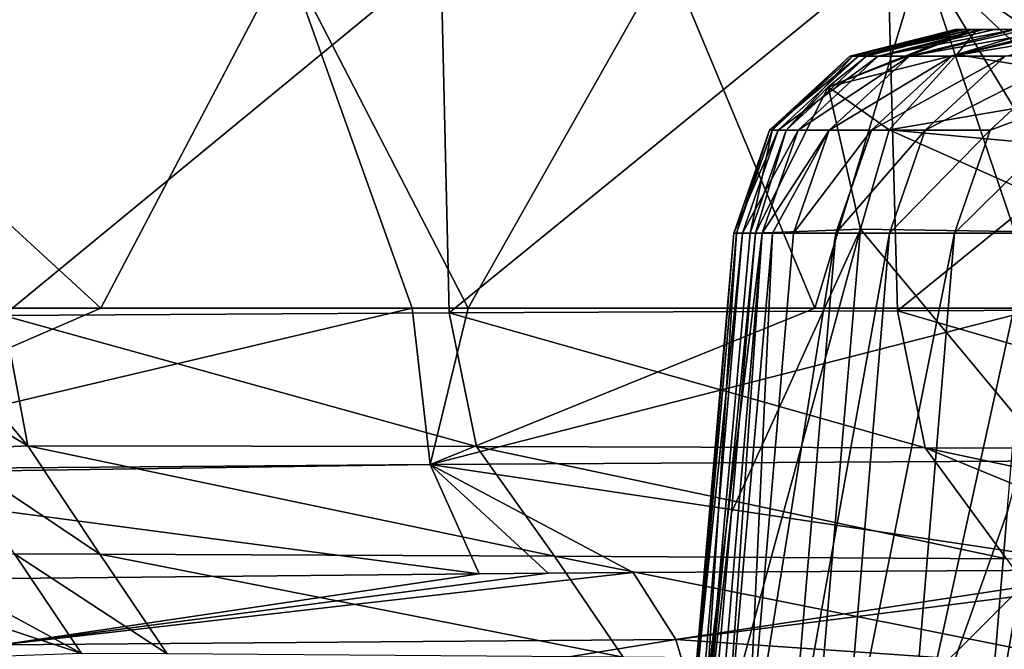
# Model space of a CAD drawing. Units: millimetres. Extents: x -221 to 221, y 0 to 213.
# Drawn here: x -181 to -154, y 186 to 203 of the extents above; entities that cross this region are included whole.
import ezdxf

# ---------------------------------------------------------------- set-up
doc = ezdxf.new("R2010")
doc.units = ezdxf.units.MM
doc.header["$LTSCALE"] = 52.148148
for name, color, linetype in [('20', 7, 'CONTINUOUS'), ('210', 7, 'CONTINUOUS'), ('26', 7, 'CONTINUOUS'), ('289', 7, 'CONTINUOUS'), ('32', 7, 'CONTINUOUS'), ('35', 7, 'CONTINUOUS'), ('352', 7, 'CONTINUOUS'), ('353', 7, 'CONTINUOUS'), ('355', 7, 'CONTINUOUS'), ('356', 7, 'CONTINUOUS'), ('46', 7, 'CONTINUOUS'), ('51', 7, 'CONTINUOUS'), ('52', 7, 'CONTINUOUS')]:
    doc.layers.add(name, color=color, linetype=linetype)

msp = doc.modelspace()

# ---------------------------------------------------------------- linework, layer by layer
at = {"layer": '20', "linetype": 'Continuous'}
for points in [[(-183.433, 195.292, -201.449), (-181.144, 195.307, -204.486), (-180.49, 191.794, -204.004), (-183.433, 195.292, -201.449)], [(-183.254, 193.438, -201.324), (-183.433, 195.292, -201.449), (-180.49, 191.794, -204.004), (-183.254, 193.438, -201.324)], [(-169.134, 195.377, -220.424), (-168.399, 191.775, -219.975), (-181.144, 195.307, -204.486), (-169.134, 195.377, -220.424)], [(-181.144, 195.307, -204.486), (-168.399, 191.775, -219.975), (-180.49, 191.794, -204.004), (-181.144, 195.307, -204.486)], [(-157.057, 195.431, -236.45), (-156.308, 191.742, -235.947), (-169.134, 195.377, -220.424), (-157.057, 195.431, -236.45)], [(-169.134, 195.377, -220.424), (-156.308, 191.742, -235.947), (-168.399, 191.775, -219.975), (-169.134, 195.377, -220.424)], [(-152.383, 195.448, -242.653), (-144.221, 191.697, -251.913), (-157.057, 195.431, -236.45), (-152.383, 195.448, -242.653)], [(-157.057, 195.431, -236.45), (-144.221, 191.697, -251.913), (-156.308, 191.742, -235.947), (-157.057, 195.431, -236.45)], [(-182.739, 191.689, -200.945), (-183.254, 193.438, -201.324), (-180.49, 191.794, -204.004), (-182.739, 191.689, -200.945)], [(-182.739, 191.689, -200.945), (-180.49, 191.794, -204.004), (-178.548, 188.88, -202.554), (-182.739, 191.689, -200.945)], [(-180.844, 188.89, -199.563), (-182.739, 191.689, -200.945), (-178.548, 188.88, -202.554), (-180.844, 188.89, -199.563)], [(-168.399, 191.775, -219.975), (-166.295, 188.821, -218.517), (-180.49, 191.794, -204.004), (-168.399, 191.775, -219.975)], [(-180.49, 191.794, -204.004), (-166.295, 188.821, -218.517), (-178.548, 188.88, -202.554), (-180.49, 191.794, -204.004)], [(-156.308, 191.742, -235.947), (-154.121, 188.754, -234.376), (-168.399, 191.775, -219.975), (-156.308, 191.742, -235.947)], [(-168.399, 191.775, -219.975), (-154.121, 188.754, -234.376), (-166.295, 188.821, -218.517), (-168.399, 191.775, -219.975)], [(-144.221, 191.697, -251.913), (-141.923, 188.678, -250.266), (-156.308, 191.742, -235.947), (-144.221, 191.697, -251.913)], [(-156.308, 191.742, -235.947), (-141.923, 188.678, -250.266), (-148.974, 188.723, -241.081), (-156.308, 191.742, -235.947)], [(-154.121, 188.754, -234.376), (-156.308, 191.742, -235.947), (-148.974, 188.723, -241.081), (-154.121, 188.754, -234.376)]]:
    msp.add_3dface(points, dxfattribs=at)
at = {"layer": '210', "linetype": 'Continuous'}
for points in [[(-155.491, 203, -35.318), (-150.974, 203, -22.619), (-155.499, 203, -27.393), (-155.491, 203, -35.318)], [(-155.499, 203, -27.393), (-150.974, 203, -22.619), (-155.421, 203, -15.363), (-155.499, 203, -27.393)], [(-150.974, 203, -42.025), (-150.974, 203, -22.619), (-155.491, 203, -35.318), (-150.974, 203, -42.025)], [(-155.407, 203, -45.839), (-150.974, 203, -42.025), (-155.491, 203, -35.318), (-155.407, 203, -45.839)], [(-150.974, 203, -22.619), (-150.974, 203, -3.213), (-155.421, 203, -15.363), (-150.974, 203, -22.619)], [(-155.421, 203, -15.363), (-150.974, 203, -3.213), (-155.334, 203, -8.942), (-155.421, 203, -15.363)], [(-155.26, 203, -55.269), (-150.974, 203, -42.025), (-155.407, 203, -45.839), (-155.26, 203, -55.269)], [(-155.334, 203, -8.942), (-150.974, 203, -3.213), (-155.048, 203, 4.597), (-155.334, 203, -8.942)], [(-150.974, 203, -61.43), (-150.974, 203, -42.025), (-155.26, 203, -55.269), (-150.974, 203, -61.43)], [(-155.056, 203, -64.284), (-150.974, 203, -61.43), (-155.26, 203, -55.269), (-155.056, 203, -64.284)], [(-154.726, 203, -75.22), (-150.974, 203, -61.43), (-155.056, 203, -64.284), (-154.726, 203, -75.22)], [(-150.974, 203, -3.213), (-151.213, 203, 16.502), (-155.048, 203, 4.597), (-150.974, 203, -3.213)], [(-151.213, 203, 16.502), (-154.909, 203, 9.513), (-155.048, 203, 4.597), (-151.213, 203, 16.502)], [(-154.909, 203, 9.513), (-151.213, 203, 16.502), (-153.22, 203, 14.491), (-154.909, 203, 9.513)], [(-150.974, 203, -80.836), (-150.974, 203, -61.43), (-154.726, 203, -75.22), (-150.974, 203, -80.836)], [(-154.446, 203, -82.728), (-150.974, 203, -80.836), (-154.726, 203, -75.22), (-154.446, 203, -82.728)], [(-153.889, 203, -95.164), (-150.974, 203, -80.836), (-154.446, 203, -82.728), (-153.889, 203, -95.164)]]:
    msp.add_3dface(points, dxfattribs=at)
at = {"layer": '26', "linetype": 'Continuous'}
for points in [[(-166.47, 188.366, 57.085), (-181.198, 186.432, 48.629), (-164.176, 188.384, 58.258), (-166.47, 188.366, 57.085)], [(-164.176, 188.384, 58.258), (-181.198, 186.432, 48.629), (-163.026, 186.576, 56.23), (-164.176, 188.384, 58.258)], [(-168.33, 188.35, 56.189), (-181.198, 186.432, 48.629), (-166.47, 188.366, 57.085), (-168.33, 188.35, 56.189)], [(-164.176, 188.384, 58.258), (-163.026, 186.576, 56.23), (-150.667, 188.457, 66.889), (-164.176, 188.384, 58.258)], [(-146.173, 185.42, 66.454), (-148.115, 188.464, 68.903), (-163.026, 186.576, 56.23), (-146.173, 185.42, 66.454)], [(-163.026, 186.576, 56.23), (-148.115, 188.464, 68.903), (-150.667, 188.457, 66.889), (-163.026, 186.576, 56.23)], [(-181.973, 188.216, 51.009), (-181.198, 186.432, 48.629), (-168.33, 188.35, 56.189), (-181.973, 188.216, 51.009)], [(-181.198, 186.432, 48.629), (-180.623, 183.722, 47.038), (-163.026, 186.576, 56.23), (-181.198, 186.432, 48.629)], [(-163.026, 186.576, 56.23), (-180.623, 183.722, 47.038), (-162.249, 183.944, 54.884), (-163.026, 186.576, 56.23)], [(-146.173, 185.42, 66.454), (-163.026, 186.576, 56.23), (-162.249, 183.944, 54.884), (-146.173, 185.42, 66.454)], [(-181.198, 186.432, 48.629), (-186.037, 185.065, 46.194), (-180.623, 183.722, 47.038), (-181.198, 186.432, 48.629)]]:
    msp.add_3dface(points, dxfattribs=at)
at = {"layer": '289', "linetype": 'Continuous'}
for points in [[(-154.729, 182.477, -175.976), (-153.348, 182.446, -180.802), (-152.087, 197.554, -180.194), (-154.729, 182.477, -175.976)], [(-154.1, 190.001, -175.672), (-154.729, 182.477, -175.976), (-152.087, 197.554, -180.194), (-154.1, 190.001, -175.672)]]:
    msp.add_3dface(points, dxfattribs=at)
at = {"layer": '32', "linetype": 'Continuous'}
for points in [[(-186.777, 188.764, -191.021), (-183.951, 188.87, -195.303), (-179.039, 186.199, -198.154), (-186.777, 188.764, -191.021)], [(-184.355, 186.015, -190.046), (-186.777, 188.764, -191.021), (-179.039, 186.199, -198.154), (-184.355, 186.015, -190.046)], [(-183.951, 188.87, -195.303), (-180.844, 188.89, -199.563), (-179.039, 186.199, -198.154), (-183.951, 188.87, -195.303)]]:
    msp.add_3dface(points, dxfattribs=at)
at = {"layer": '35', "linetype": 'Continuous'}
for points in [[(-180.844, 188.89, -199.563), (-178.548, 188.88, -202.554), (-176.737, 186.198, -201.129), (-180.844, 188.89, -199.563)], [(-179.039, 186.199, -198.154), (-180.844, 188.89, -199.563), (-176.737, 186.198, -201.129), (-179.039, 186.199, -198.154)], [(-178.548, 188.88, -202.554), (-166.295, 188.821, -218.517), (-164.448, 186.102, -216.933), (-178.548, 188.88, -202.554)], [(-178.548, 188.88, -202.554), (-164.448, 186.102, -216.933), (-176.737, 186.198, -201.129), (-178.548, 188.88, -202.554)], [(-166.295, 188.821, -218.517), (-154.121, 188.754, -234.376), (-152.16, 186.007, -232.738), (-166.295, 188.821, -218.517)], [(-166.295, 188.821, -218.517), (-152.16, 186.007, -232.738), (-164.448, 186.102, -216.933), (-166.295, 188.821, -218.517)]]:
    msp.add_3dface(points, dxfattribs=at)
at = {"layer": '352', "linetype": 'Continuous'}
for points in [[(-158.923, 201.459, 9.633), (-154.909, 203, 9.513), (-155.46, 202.327, 16.106), (-158.923, 201.459, 9.633)], [(-154.909, 203, 9.513), (-153.22, 203, 14.491), (-155.46, 202.327, 16.106), (-154.909, 203, 9.513)], [(-153.22, 203, 14.491), (-150.381, 201.474, 21.426), (-155.46, 202.327, 16.106), (-153.22, 203, 14.491)], [(-157.281, 200.306, 17.42), (-158.923, 201.459, 9.633), (-155.46, 202.327, 16.106), (-157.281, 200.306, 17.42)], [(-150.381, 201.474, 21.426), (-157.281, 200.306, 17.42), (-155.46, 202.327, 16.106), (-150.381, 201.474, 21.426)], [(-160.884, 197.523, 9.692), (-158.923, 201.459, 9.633), (-158.054, 197.631, 17.988), (-160.884, 197.523, 9.692)], [(-158.054, 197.631, 17.988), (-158.923, 201.459, 9.633), (-157.281, 200.306, 17.42), (-158.054, 197.631, 17.988)], [(-150.381, 201.474, 21.426), (-150.844, 199.713, 22.698), (-157.281, 200.306, 17.42), (-150.381, 201.474, 21.426)], [(-151.058, 197.523, 23.286), (-158.054, 197.631, 17.988), (-157.281, 200.306, 17.42), (-151.058, 197.523, 23.286)], [(-150.844, 199.713, 22.698), (-151.058, 197.523, 23.286), (-157.281, 200.306, 17.42), (-150.844, 199.713, 22.698)]]:
    msp.add_3dface(points, dxfattribs=at)
at = {"layer": '353', "linetype": 'Continuous'}
for points in [[(-155.048, 203, 4.597), (-154.909, 203, 9.513), (-158.923, 201.459, 9.633), (-155.048, 203, 4.597)], [(-155.048, 203, 4.597), (-158.923, 201.459, 9.633), (-157.894, 202.281, 4.675), (-155.048, 203, 4.597)], [(-155.26, 203, -55.269), (-155.407, 203, -45.839), (-158.339, 202.281, -35.324), (-155.26, 203, -55.269)], [(-155.26, 203, -55.269), (-158.339, 202.281, -35.324), (-158.107, 202.281, -55.324), (-155.26, 203, -55.269)], [(-155.407, 203, -45.839), (-155.491, 203, -35.318), (-158.339, 202.281, -35.324), (-155.407, 203, -45.839)], [(-155.491, 203, -35.318), (-158.268, 202.281, -15.323), (-158.339, 202.281, -35.324), (-155.491, 203, -35.318)], [(-155.491, 203, -35.318), (-155.499, 203, -27.393), (-158.268, 202.281, -15.323), (-155.491, 203, -35.318)], [(-155.499, 203, -27.393), (-155.421, 203, -15.363), (-158.268, 202.281, -15.323), (-155.499, 203, -27.393)], [(-155.421, 203, -15.363), (-157.894, 202.281, 4.675), (-158.268, 202.281, -15.323), (-155.421, 203, -15.363)], [(-154.726, 203, -75.22), (-155.056, 203, -64.284), (-158.107, 202.281, -55.324), (-154.726, 203, -75.22)], [(-154.726, 203, -75.22), (-158.107, 202.281, -55.324), (-157.572, 202.281, -75.319), (-154.726, 203, -75.22)], [(-155.056, 203, -64.284), (-155.26, 203, -55.269), (-158.107, 202.281, -55.324), (-155.056, 203, -64.284)], [(-155.421, 203, -15.363), (-155.334, 203, -8.942), (-157.894, 202.281, 4.675), (-155.421, 203, -15.363)], [(-155.334, 203, -8.942), (-155.048, 203, 4.597), (-157.894, 202.281, 4.675), (-155.334, 203, -8.942)], [(-153.889, 203, -95.164), (-154.446, 203, -82.728), (-157.572, 202.281, -75.319), (-153.889, 203, -95.164)], [(-153.889, 203, -95.164), (-157.572, 202.281, -75.319), (-156.734, 202.281, -95.303), (-153.889, 203, -95.164)], [(-154.446, 203, -82.728), (-154.726, 203, -75.22), (-157.572, 202.281, -75.319), (-154.446, 203, -82.728)], [(-152.752, 203, -115.087), (-153.579, 203, -101.162), (-156.734, 202.281, -95.303), (-152.752, 203, -115.087)], [(-152.752, 203, -115.087), (-156.734, 202.281, -95.303), (-155.593, 202.281, -115.272), (-152.752, 203, -115.087)], [(-153.579, 203, -101.162), (-153.889, 203, -95.164), (-156.734, 202.281, -95.303), (-153.579, 203, -101.162)], [(-151.312, 203, -134.987), (-152.453, 203, -119.575), (-155.593, 202.281, -115.272), (-151.312, 203, -134.987)], [(-151.312, 203, -134.987), (-155.593, 202.281, -115.272), (-154.15, 202.281, -135.221), (-151.312, 203, -134.987)], [(-152.453, 203, -119.575), (-152.752, 203, -115.087), (-155.593, 202.281, -115.272), (-152.453, 203, -119.575)], [(-158.339, 202.281, -35.324), (-160.433, 200.297, -15.299), (-160.504, 200.297, -35.333), (-158.339, 202.281, -35.324)], [(-158.339, 202.281, -35.324), (-160.504, 200.297, -35.333), (-158.107, 202.281, -55.324), (-158.339, 202.281, -35.324)], [(-158.107, 202.281, -55.324), (-160.504, 200.297, -35.333), (-160.272, 200.297, -55.366), (-158.107, 202.281, -55.324)], [(-158.268, 202.281, -15.323), (-160.059, 200.297, 4.732), (-160.433, 200.297, -15.299), (-158.268, 202.281, -15.323)], [(-158.268, 202.281, -15.323), (-160.433, 200.297, -15.299), (-158.339, 202.281, -35.324), (-158.268, 202.281, -15.323)], [(-158.107, 202.281, -55.324), (-160.272, 200.297, -55.366), (-157.572, 202.281, -75.319), (-158.107, 202.281, -55.324)], [(-157.572, 202.281, -75.319), (-160.272, 200.297, -55.366), (-159.736, 200.297, -75.393), (-157.572, 202.281, -75.319)], [(-157.894, 202.281, 4.675), (-158.923, 201.459, 9.633), (-160.059, 200.297, 4.732), (-157.894, 202.281, 4.675)], [(-157.894, 202.281, 4.675), (-160.059, 200.297, 4.732), (-158.268, 202.281, -15.323), (-157.894, 202.281, 4.675)], [(-157.572, 202.281, -75.319), (-159.736, 200.297, -75.393), (-156.734, 202.281, -95.303), (-157.572, 202.281, -75.319)], [(-156.734, 202.281, -95.303), (-159.736, 200.297, -75.393), (-158.896, 200.297, -95.41), (-156.734, 202.281, -95.303)], [(-156.734, 202.281, -95.303), (-158.896, 200.297, -95.41), (-155.593, 202.281, -115.272), (-156.734, 202.281, -95.303)], [(-155.593, 202.281, -115.272), (-158.896, 200.297, -95.41), (-157.754, 200.297, -115.412), (-155.593, 202.281, -115.272)], [(-155.593, 202.281, -115.272), (-157.754, 200.297, -115.412), (-154.15, 202.281, -135.221), (-155.593, 202.281, -115.272)], [(-154.15, 202.281, -135.221), (-157.754, 200.297, -115.412), (-156.309, 200.297, -135.394), (-154.15, 202.281, -135.221)], [(-154.561, 200.297, -155.352), (-152.405, 202.281, -155.146), (-156.309, 200.297, -135.394), (-154.561, 200.297, -155.352)], [(-152.405, 202.281, -155.146), (-154.15, 202.281, -135.221), (-156.309, 200.297, -135.394), (-152.405, 202.281, -155.146)], [(-152.405, 202.281, -155.146), (-154.561, 200.297, -155.352), (-151.598, 201.388, -175.16), (-152.405, 202.281, -155.146)], [(-158.923, 201.459, 9.633), (-160.884, 197.523, 9.692), (-160.059, 200.297, 4.732), (-158.923, 201.459, 9.633)], [(-155.521, 197.523, -155.44), (-153.472, 197.523, -175.367), (-151.598, 201.388, -175.16), (-155.521, 197.523, -155.44)], [(-154.561, 200.297, -155.352), (-155.521, 197.523, -155.44), (-151.598, 201.388, -175.16), (-154.561, 200.297, -155.352)], [(-161.397, 197.523, -15.287), (-161.468, 197.523, -35.336), (-160.504, 200.297, -35.333), (-161.397, 197.523, -15.287)], [(-160.504, 200.297, -35.333), (-161.468, 197.523, -35.336), (-160.272, 200.297, -55.366), (-160.504, 200.297, -35.333)], [(-161.468, 197.523, -35.336), (-161.236, 197.523, -55.384), (-160.272, 200.297, -55.366), (-161.468, 197.523, -35.336)], [(-161.023, 197.523, 4.758), (-161.397, 197.523, -15.287), (-160.433, 200.297, -15.299), (-161.023, 197.523, 4.758)], [(-160.433, 200.297, -15.299), (-161.397, 197.523, -15.287), (-160.504, 200.297, -35.333), (-160.433, 200.297, -15.299)], [(-160.272, 200.297, -55.366), (-161.236, 197.523, -55.384), (-159.736, 200.297, -75.393), (-160.272, 200.297, -55.366)], [(-161.236, 197.523, -55.384), (-160.699, 197.523, -75.426), (-159.736, 200.297, -75.393), (-161.236, 197.523, -55.384)], [(-160.059, 200.297, 4.732), (-160.884, 197.523, 9.692), (-161.023, 197.523, 4.758), (-160.059, 200.297, 4.732)], [(-160.059, 200.297, 4.732), (-161.023, 197.523, 4.758), (-160.433, 200.297, -15.299), (-160.059, 200.297, 4.732)], [(-159.736, 200.297, -75.393), (-160.699, 197.523, -75.426), (-158.896, 200.297, -95.41), (-159.736, 200.297, -75.393)], [(-160.699, 197.523, -75.426), (-160.419, 197.523, -82.955), (-158.896, 200.297, -95.41), (-160.699, 197.523, -75.426)], [(-158.896, 200.297, -95.41), (-160.419, 197.523, -82.955), (-159.86, 197.523, -95.455), (-158.896, 200.297, -95.41)], [(-158.896, 200.297, -95.41), (-159.86, 197.523, -95.455), (-157.754, 200.297, -115.412), (-158.896, 200.297, -95.41)], [(-159.86, 197.523, -95.455), (-158.717, 197.523, -115.469), (-157.754, 200.297, -115.412), (-159.86, 197.523, -95.455)], [(-157.754, 200.297, -115.412), (-158.717, 197.523, -115.469), (-156.309, 200.297, -135.394), (-157.754, 200.297, -115.412)], [(-158.717, 197.523, -115.469), (-157.27, 197.523, -135.466), (-156.309, 200.297, -135.394), (-158.717, 197.523, -115.469)], [(-155.521, 197.523, -155.44), (-154.561, 200.297, -155.352), (-157.27, 197.523, -135.466), (-155.521, 197.523, -155.44)], [(-157.27, 197.523, -135.466), (-154.561, 200.297, -155.352), (-156.309, 200.297, -135.394), (-157.27, 197.523, -135.466)]]:
    msp.add_3dface(points, dxfattribs=at)
at = {"layer": '355', "linetype": 'Continuous'}
for points in [[(-159.364, 182.37, 18.93), (-162.172, 182.477, 10.634), (-158.054, 197.631, 17.988), (-159.364, 182.37, 18.93)], [(-158.054, 197.631, 17.988), (-162.172, 182.477, 10.634), (-161.528, 190.001, 10.163), (-158.054, 197.631, 17.988)], [(-160.884, 197.523, 9.692), (-158.054, 197.631, 17.988), (-161.528, 190.001, 10.163), (-160.884, 197.523, 9.692)], [(-151.703, 190.001, 23.752), (-159.364, 182.37, 18.93), (-158.054, 197.631, 17.988), (-151.703, 190.001, 23.752)], [(-151.058, 197.523, 23.286), (-151.703, 190.001, 23.752), (-158.054, 197.631, 17.988), (-151.058, 197.523, 23.286)], [(-152.347, 182.477, 24.218), (-159.364, 182.37, 18.93), (-151.703, 190.001, 23.752), (-152.347, 182.477, 24.218)]]:
    msp.add_3dface(points, dxfattribs=at)
at = {"layer": '356', "linetype": 'Continuous'}
for points in [[(-162.78, 182.477, -36.361), (-162.533, 182.477, -56.35), (-161.236, 197.523, -55.384), (-162.78, 182.477, -36.361)], [(-162.725, 182.477, -16.37), (-162.78, 182.477, -36.361), (-161.468, 197.523, -35.336), (-162.725, 182.477, -16.37)], [(-161.468, 197.523, -35.336), (-162.78, 182.477, -36.361), (-161.236, 197.523, -55.384), (-161.468, 197.523, -35.336)], [(-162.369, 182.477, 3.621), (-162.725, 182.477, -16.37), (-161.397, 197.523, -15.287), (-162.369, 182.477, 3.621)], [(-161.397, 197.523, -15.287), (-162.725, 182.477, -16.37), (-161.468, 197.523, -35.336), (-161.397, 197.523, -15.287)], [(-162.533, 182.477, -56.35), (-161.985, 182.477, -76.33), (-160.699, 197.523, -75.426), (-162.533, 182.477, -56.35)], [(-161.236, 197.523, -55.384), (-162.533, 182.477, -56.35), (-160.699, 197.523, -75.426), (-161.236, 197.523, -55.384)], [(-160.884, 197.523, 9.692), (-162.369, 182.477, 3.621), (-161.023, 197.523, 4.758), (-160.884, 197.523, 9.692)], [(-162.369, 182.477, 3.621), (-160.884, 197.523, 9.692), (-161.528, 190.001, 10.163), (-162.369, 182.477, 3.621)], [(-161.023, 197.523, 4.758), (-162.369, 182.477, 3.621), (-161.397, 197.523, -15.287), (-161.023, 197.523, 4.758)], [(-161.985, 182.477, -76.33), (-161.742, 182.477, -82.815), (-160.699, 197.523, -75.426), (-161.985, 182.477, -76.33)], [(-161.742, 182.477, -82.815), (-161.135, 182.477, -96.302), (-160.419, 197.523, -82.955), (-161.742, 182.477, -82.815)], [(-160.699, 197.523, -75.426), (-161.742, 182.477, -82.815), (-160.419, 197.523, -82.955), (-160.699, 197.523, -75.426)], [(-161.135, 182.477, -96.302), (-159.984, 182.477, -116.26), (-158.717, 197.523, -115.469), (-161.135, 182.477, -96.302)], [(-160.419, 197.523, -82.955), (-161.135, 182.477, -96.302), (-159.86, 197.523, -95.455), (-160.419, 197.523, -82.955)], [(-159.86, 197.523, -95.455), (-161.135, 182.477, -96.302), (-158.717, 197.523, -115.469), (-159.86, 197.523, -95.455)], [(-159.984, 182.477, -116.26), (-158.532, 182.477, -136.198), (-157.27, 197.523, -135.466), (-159.984, 182.477, -116.26)], [(-158.717, 197.523, -115.469), (-159.984, 182.477, -116.26), (-157.27, 197.523, -135.466), (-158.717, 197.523, -115.469)], [(-158.532, 182.477, -136.198), (-156.779, 182.477, -156.112), (-155.521, 197.523, -155.44), (-158.532, 182.477, -136.198)], [(-158.532, 182.477, -136.198), (-155.521, 197.523, -155.44), (-157.27, 197.523, -135.466), (-158.532, 182.477, -136.198)], [(-153.472, 197.523, -175.367), (-156.779, 182.477, -156.112), (-154.1, 190.001, -175.672), (-153.472, 197.523, -175.367)], [(-156.779, 182.477, -156.112), (-153.472, 197.523, -175.367), (-155.521, 197.523, -155.44), (-156.779, 182.477, -156.112)], [(-162.172, 182.477, 10.634), (-162.369, 182.477, 3.621), (-161.528, 190.001, 10.163), (-162.172, 182.477, 10.634)], [(-154.729, 182.477, -175.976), (-154.1, 190.001, -175.672), (-156.779, 182.477, -156.112), (-154.729, 182.477, -175.976)]]:
    msp.add_3dface(points, dxfattribs=at)
at = {"layer": '46', "linetype": 'Continuous'}
for points in [[(-188.857, 205, 54.201), (-188.857, 195.5, 54.201), (-178.522, 195.5, 56.946), (-188.857, 205, 54.201)], [(-173.531, 205, 58.771), (-188.857, 205, 54.201), (-178.522, 195.5, 56.946), (-173.531, 205, 58.771)], [(-170.134, 195.5, 60.214), (-173.531, 205, 58.771), (-178.522, 195.5, 56.946), (-170.134, 195.5, 60.214)], [(-163.256, 205, 63.678), (-173.531, 205, 58.771), (-168.62, 195.5, 60.913), (-163.256, 205, 63.678)], [(-168.62, 195.5, 60.913), (-173.531, 205, 58.771), (-170.134, 195.5, 60.214), (-168.62, 195.5, 60.913)], [(-159.285, 195.5, 66.039), (-163.256, 205, 63.678), (-168.62, 195.5, 60.913), (-159.285, 195.5, 66.039)], [(-156.404, 205, 67.937), (-163.256, 205, 63.678), (-159.285, 195.5, 66.039), (-156.404, 205, 67.937)], [(-153.201, 195.5, 70.245), (-156.404, 205, 67.937), (-159.285, 195.5, 66.039), (-153.201, 195.5, 70.245)], [(-141.679, 205, 80.664), (-156.404, 205, 67.937), (-141.679, 194.858, 80.664), (-141.679, 205, 80.664)], [(-150.644, 195.5, 72.251), (-156.404, 205, 67.937), (-153.201, 195.5, 70.245), (-150.644, 195.5, 72.251)], [(-156.404, 205, 67.937), (-150.644, 195.5, 72.251), (-146.015, 195.191, 76.301), (-156.404, 205, 67.937)], [(-141.679, 194.858, 80.664), (-156.404, 205, 67.937), (-146.015, 195.191, 76.301), (-141.679, 194.858, 80.664)]]:
    msp.add_3dface(points, dxfattribs=at)
at = {"layer": '51', "linetype": 'Continuous'}
for points in [[(-188.857, 195.5, 54.201), (-188.601, 191.136, 52.932), (-178.522, 195.5, 56.946), (-188.857, 195.5, 54.201)], [(-188.601, 191.136, 52.932), (-170.134, 195.5, 60.214), (-178.522, 195.5, 56.946), (-188.601, 191.136, 52.932)], [(-170.134, 195.5, 60.214), (-188.601, 191.136, 52.932), (-169.646, 191.295, 59.124), (-170.134, 195.5, 60.214)], [(-168.62, 195.5, 60.913), (-170.134, 195.5, 60.214), (-169.646, 191.295, 59.124), (-168.62, 195.5, 60.913)], [(-153.201, 195.5, 70.245), (-159.285, 195.5, 66.039), (-169.646, 191.295, 59.124), (-153.201, 195.5, 70.245)], [(-153.201, 195.5, 70.245), (-169.646, 191.295, 59.124), (-152.517, 191.391, 69.338), (-153.201, 195.5, 70.245)], [(-159.285, 195.5, 66.039), (-168.62, 195.5, 60.913), (-169.646, 191.295, 59.124), (-159.285, 195.5, 66.039)], [(-188.601, 191.136, 52.932), (-188.585, 191.013, 52.852), (-169.646, 191.295, 59.124), (-188.601, 191.136, 52.932)], [(-188.585, 191.013, 52.852), (-168.33, 188.35, 56.189), (-169.646, 191.295, 59.124), (-188.585, 191.013, 52.852)], [(-169.646, 191.295, 59.124), (-150.667, 188.457, 66.889), (-152.517, 191.391, 69.338), (-169.646, 191.295, 59.124)], [(-168.33, 188.35, 56.189), (-166.47, 188.366, 57.085), (-169.646, 191.295, 59.124), (-168.33, 188.35, 56.189)], [(-166.47, 188.366, 57.085), (-164.176, 188.384, 58.258), (-169.646, 191.295, 59.124), (-166.47, 188.366, 57.085)], [(-164.176, 188.384, 58.258), (-150.667, 188.457, 66.889), (-169.646, 191.295, 59.124), (-164.176, 188.384, 58.258)], [(-181.973, 188.216, 51.009), (-168.33, 188.35, 56.189), (-188.585, 191.013, 52.852), (-181.973, 188.216, 51.009)]]:
    msp.add_3dface(points, dxfattribs=at)
at = {"layer": '52', "linetype": 'Continuous'}
for points in [[(-169.363, 205, -220.12), (-181.144, 195.307, -204.486), (-181.411, 205, -204.131), (-169.363, 205, -220.12)], [(-169.134, 195.377, -220.424), (-181.144, 195.307, -204.486), (-169.363, 205, -220.12), (-169.134, 195.377, -220.424)], [(-157.315, 205, -236.109), (-169.134, 195.377, -220.424), (-169.363, 205, -220.12), (-157.315, 205, -236.109)], [(-157.057, 195.431, -236.45), (-169.134, 195.377, -220.424), (-157.315, 205, -236.109), (-157.057, 195.431, -236.45)], [(-145.266, 205, -252.098), (-157.057, 195.431, -236.45), (-157.315, 205, -236.109), (-145.266, 205, -252.098)], [(-152.383, 195.448, -242.653), (-157.057, 195.431, -236.45), (-145.266, 205, -252.098), (-152.383, 195.448, -242.653)]]:
    msp.add_3dface(points, dxfattribs=at)

doc.saveas('drawing.dxf')
